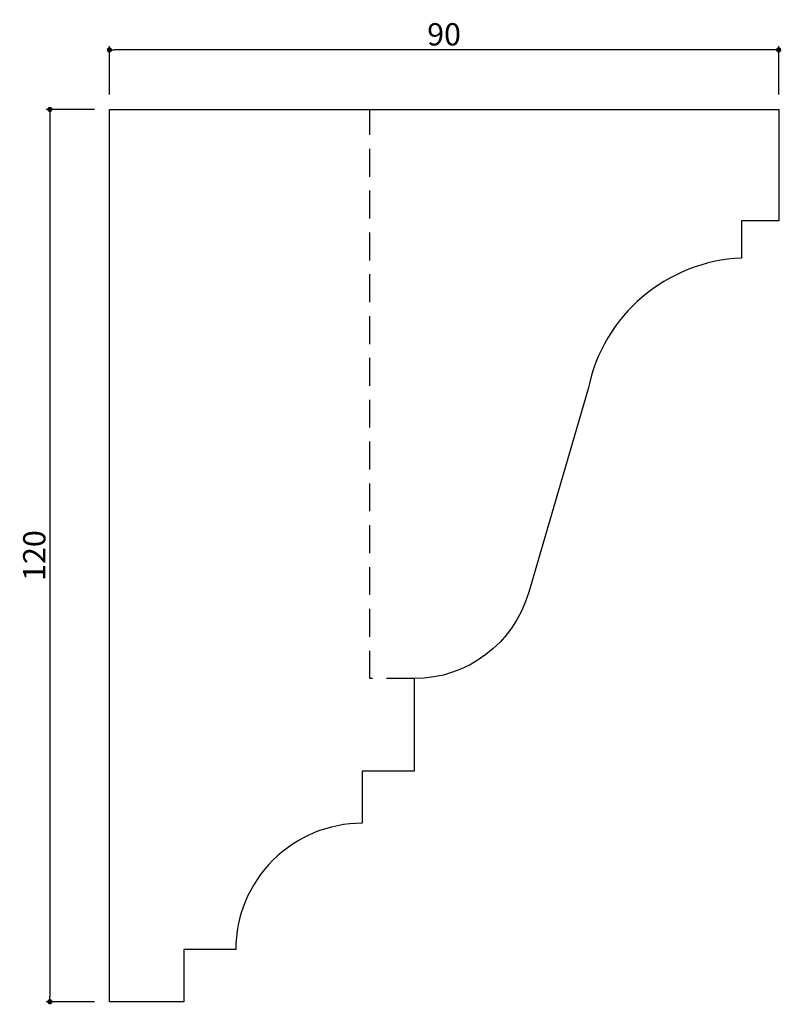
# Model space of a CAD drawing. Extents: x 944 to 1047, y 73 to 205.
import ezdxf

# ---------------------------------------------------------------- set-up
doc = ezdxf.new("R2010")
doc.units = 0
doc.header["$LTSCALE"] = 15
doc.linetypes.add('DASHED2', pattern=[0.375, 0.25, -0.125])
doc.layers.get('0').update_dxf_attribs({"linetype": 'CONTINUOUS'})
doc.layers.get('DEFPOINTS').update_dxf_attribs({"color": 165, "linetype": 'CONTINUOUS'})
doc.layers.add('L-1', color=1, linetype='CONTINUOUS')
doc.layers.add('SUNPO', color=7, linetype='CONTINUOUS')
doc.styles.add('DIMSTAND', font='simplex.shx', dxfattribs={"width": 0.6, "bigfont": 'bigfont.shx'})
doc.dimstyles.new('ADD1-001', dxfattribs={"dimtxt": 3, "dimasz": 0.7, "dimexe": 0.5, "dimexo": 2, "dimgap": 0.6, "dimtad": 0, "dimdec": 1, "dimdsep": 46, "dimtxsty": 'DIMSTAND', "dimblk1": 'DOT', "dimblk2": 'DOT', "dimsah": 1, "dimcen": -2.5, "dimclrd": 256, "dimclre": 256, "dimclrt": 3, "dimadec": 0, "dimazin": 0, "dimtfac": 1, "dimtdec": 1, "dimtix": 1, "dimtmove": 2, "dimatfit": 3, "dimldrblk": 'ORIGIN', "dimfxl": 1, "dimtvp": 0.7, "dimtolj": 1, "dimarcsym": 0})

# ---------------------------------------------------------------- blocks, each defined once
blk = doc.blocks.new('_Dot')
at = {"color": 0, "linetype": 'ByBlock', "lineweight": -2}
blk.add_line((-0.5, 0), (-1, 0), dxfattribs=at)
at = {"color": 0, "linetype": 'ByBlock', "const_width": 0.5}
blk.add_lwpolyline([(-0.25, 0, 1), (0.25, 0, 1)], format="xyb", close=True, dxfattribs=at)
blk = doc.blocks.new('*D4')
at = {"layer": 'DEFPOINTS', "color": 0}
for p in [(956.29, 201.43), (956.29, 193.43), (1046.29, 193.43)]:
    blk.add_point(p, dxfattribs=at)
at = {"layer": 'SUNPO', "lineweight": -2}
for p, q in [((956.29, 195.43), (956.29, 201.93)), ((1045.59, 201.43), (956.99, 201.43)), ((1046.29, 195.43), (1046.29, 201.93))]:
    blk.add_line(p, q, dxfattribs=at)
at = {"layer": 'SUNPO', "lineweight": -2, "xscale": 0.7, "yscale": 0.7, "zscale": 0.7, "rotation": 180}
blk.add_blockref('_Dot', (956.29, 201.43), dxfattribs=at)
at = {"layer": 'SUNPO', "lineweight": -2, "xscale": 0.7, "yscale": 0.7, "zscale": 0.7}
blk.add_blockref('_Dot', (1046.29, 201.43), dxfattribs=at)
at = {"layer": 'SUNPO', "color": 3, "insert": (1001.29, 203.53), "char_height": 3, "attachment_point": 5, "style": 'DIMSTAND'}
blk.add_mtext('\\A1;90', dxfattribs=at)
blk = doc.blocks.new('_ORIGIN')
at = {"color": 0, "linetype": 'ByBlock'}
blk.add_line((-0.5, 0), (-1, 0), dxfattribs=at)
blk.add_circle((0, 0), 0.5, dxfattribs=at)
blk = doc.blocks.new('*D5')
at = {"layer": 'DEFPOINTS', "color": 0}
for p in [(956.29, 193.43), (948.29, 73.43), (956.29, 73.43)]:
    blk.add_point(p, dxfattribs=at)
at = {"layer": 'SUNPO', "lineweight": -2}
for p, q in [((954.29, 193.43), (947.79, 193.43)), ((948.29, 192.73), (948.29, 74.13)), ((954.29, 73.43), (947.79, 73.43))]:
    blk.add_line(p, q, dxfattribs=at)
at = {"layer": 'SUNPO', "lineweight": -2, "xscale": 0.7, "yscale": 0.7, "zscale": 0.7}
for p, rotation in [((948.29, 193.43), 90), ((948.29, 73.43), 270)]:
    blk.add_blockref('_Dot', p, dxfattribs=dict(at, rotation=rotation))
at = {"layer": 'SUNPO', "color": 3, "insert": (946.19, 133.43), "char_height": 3, "attachment_point": 5, "rotation": 90, "style": 'DIMSTAND'}
blk.add_mtext('\\A1;120', dxfattribs=at)

msp = doc.modelspace()

# ---------------------------------------------------------------- linework, layer by layer
at = {"layer": 'L-1'}
msp.add_lwpolyline([(1041.29, 173.43, 0.344588), (1020.67, 155.85), (1012.68, 128.5, -0.335096), (997.29, 116.88), (997.29, 104.43), (990.29, 104.43), (990.29, 97.43, 0.414214), (973.29, 80.43), (966.29, 80.43), (966.29, 73.43), (956.29, 73.43), (956.29, 193.43), (1046.29, 193.43), (1046.29, 178.43), (1041.29, 178.43)], format="xyb", close=True, dxfattribs=at)
at = {"layer": 'L-1', "linetype": 'DASHED2'}
msp.add_lwpolyline([(997.29, 116.88), (991.29, 116.88), (991.29, 193.43)], dxfattribs=at)

# ---------------------------------------------------------------- dimensions: what is measured, and where the dimension line sits
at = {"layer": 'SUNPO'}
dim = msp.add_linear_dim(base=(956.29, 201.43), p1=(1046.29, 193.43), p2=(956.29, 193.43), dimstyle='ADD1-001', dxfattribs=at)
dim.commit()
dim.dimension.update_dxf_attribs({"geometry": '*D4', "text_midpoint": (1001.29, 203.53)})
dim = msp.add_linear_dim(base=(948.29, 73.43), p1=(956.29, 193.43), p2=(956.29, 73.43), angle=90, dimstyle='ADD1-001', dxfattribs=at)
dim.commit()
dim.dimension.update_dxf_attribs({"geometry": '*D5', "text_midpoint": (946.19, 133.43)})

doc.saveas('drawing.dxf')
